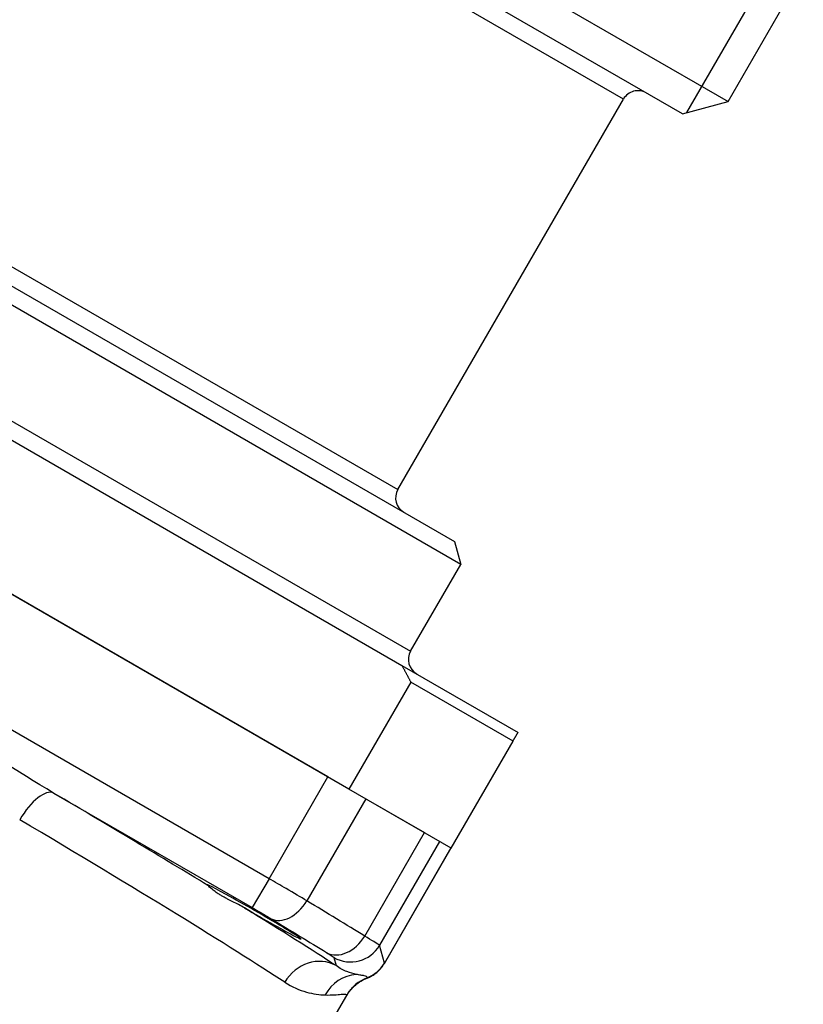
# Model space of a CAD drawing. Units: millimetres. Extents: x 24 to 169, y 29 to 184.
# Drawn here: x 68 to 92, y 102 to 132 of the extents above; entities that cross this region are included whole.
import ezdxf

# ---------------------------------------------------------------- set-up
doc = ezdxf.new("R2010")
doc.units = ezdxf.units.MM
for name, color, linetype, lineweight in [('Threads(Frese)', 7, 'Continuous', 20), ('Visible Edges(Frese)', 7, 'Continuous', 50), ('Visible Tangent Edges(Frese)', 7, 'Continuous', 40)]:
    doc.layers.add(name, color=color, linetype=linetype, lineweight=lineweight)

msp = doc.modelspace()

# ---------------------------------------------------------------- linework, layer by layer
at = {"layer": 'Threads(Frese)', "lineweight": 25}
msp.add_line((88.031, 128.827), (91.187, 134.293), dxfattribs=at)
at = {"layer": 'Visible Edges(Frese)', "lineweight": 25}
for p, q in [((63.288, 144.158), (89.268, 129.158)), ((87.902, 128.792), (63.654, 142.792)), ((89.268, 129.158), (91.518, 133.056)), ((55.971, 130.485), (81.085, 115.985)), ((81.268, 115.302), (55.288, 130.302)), ((79.387, 117.543), (86.137, 129.234)), ((87.902, 128.792), (89.268, 129.158)), ((53.548, 127.265), (79.508, 112.277)), ((77.924, 108.573), (51.133, 124.041)), ((77.293, 108.937), (51.763, 123.677)), ((81.085, 115.985), (81.268, 115.302)), ((79.768, 112.704), (81.268, 115.302)), ((79.508, 112.277), (82.983, 110.271)), ((79.774, 111.777), (77.924, 108.573)), ((82.833, 110.011), (79.774, 111.777)), ((80.983, 106.807), (82.833, 110.011)), ((80.983, 106.807), (77.924, 108.573)), ((78.427, 108.282), (80.184, 107.268)), ((78.984, 103.352), (80.98, 106.809)), ((77.55, 101.862), (77.858, 102.394))]:
    msp.add_line(p, q, dxfattribs=at)
for centre, start, end in [((86.57, 128.984), 60, 150), ((79.82, 117.293), 150, 240), ((80.201, 112.454), 150, 240)]:
    msp.add_arc(centre, 0.5, start, end, dxfattribs=at)
msp.add_ellipse((75.087, 104.896), major_axis=(-1.404, 0.811), ratio=0.026186, start_param=1.380673, end_param=6.475422, dxfattribs=at)
for points, weights in [([(79.508, 112.277), (79.641, 112.03), (79.774, 111.777)], [1, 1.00055192317, 1.00100701399]), ([(82.833, 110.011), (82.909, 110.143), (82.983, 110.271)], [1.00100701399, 1.00055192317, 1])]:
    msp.add_rational_spline(points, weights, degree=2, dxfattribs=at)
for points, knots in [([(74.8, 105.013), (74.741, 105.048), (74.68, 105.081), (74.506, 105.172), (74.395, 105.227), (74.258, 105.298), (74.225, 105.316), (74.165, 105.349), (74.139, 105.363), (74.096, 105.389), (74.079, 105.399), (74.046, 105.419), (74.03, 105.429), (73.993, 105.453), (73.972, 105.467), (73.908, 105.511), (73.87, 105.541), (73.772, 105.621), (73.73, 105.665), (73.705, 105.685)], [-0.1920514, -0.1920514, -0.1920514, -0.1920514, -0.170932, -0.170932, -0.1300717, -0.1300717, -0.116298, -0.116298, -0.1044936, -0.1044936, -0.0963274, -0.0963274, -0.0882361, -0.0882361, -0.0767988, -0.0767988, -0.0507835, -0.0507835, 0, 0, 0, 0]), ([(78.469, 102.914), (78.499, 102.926), (78.532, 102.94), (78.601, 102.975), (78.637, 102.995), (78.711, 103.045), (78.748, 103.073), (78.822, 103.14), (78.858, 103.177), (78.925, 103.26), (78.957, 103.305), (78.984, 103.352)], [0.28414158, 0.28414158, 0.28414158, 0.28414158, 0.28797701, 0.28797701, 0.29181244, 0.29181244, 0.29564787, 0.29564787, 0.2994833, 0.2994833, 0.30331873, 0.30331873, 0.30331873, 0.30331873]), ([(77.858, 102.394), (77.875, 102.425), (77.896, 102.457), (77.945, 102.526), (77.974, 102.562), (78.041, 102.637), (78.081, 102.675), (78.171, 102.751), (78.223, 102.789), (78.338, 102.857), (78.401, 102.888), (78.469, 102.914)], [-0.02438557, -0.02438557, -0.02438557, -0.02438557, -0.02054001, -0.02054001, -0.01669446, -0.01669446, -0.0128489, -0.0128489, -0.00900335, -0.00900335, -0.00515779, -0.00515779, -0.00515779, -0.00515779])]:
    msp.add_open_spline(points, degree=3, knots=knots, dxfattribs=at)
at = {"layer": 'Visible Tangent Edges(Frese)', "lineweight": 25}
for p, q in [((86.137, 129.234), (64.919, 141.484)), ((58.169, 129.793), (79.387, 117.543)), ((53.788, 127.704), (79.768, 112.704)), ((75.533, 105.889), (50.003, 120.628)), ((75.533, 105.889), (77.293, 108.937)), ((69.088, 108.455), (75.033, 105.023)), ((78.427, 108.282), (76.664, 105.228)), ((78.396, 104.171), (80.184, 107.268)), ((80.637, 107.006), (78.841, 103.895)), ((80.977, 106.81), (78.984, 103.359)), ((75.533, 105.889), (75.033, 105.023)), ((78.984, 103.359), (78.841, 103.895)), ((77.475, 103.529), (77.54, 103.286))]:
    msp.add_line(p, q, dxfattribs=at)
for centre, major_axis, ratio, start_param, end_param in [((68.488, 107.416), (0.612, 1.032), 0.399717, 0.028561, 1.575361), ((62.032, 111.983), (-17.061, 9.85), 0.026186, 3.974131, 4.301157), ((61.432, 110.944), (16.021, -9.25), 0.027884, 0.44529, 1.159564), ((62.032, 111.983), (-17.061, 9.85), 0.026186, 3.586882, 3.881963), ((76.097, 105.556), (-0.52, -0.854), 0.654988, 0.034649, 1.585666), ((77.757, 104.54), (-0.525, -0.851), 0.737713, 0.038784, 1.591911), ((77.975, 104.395), (0.966, 0.259), 0.999315, 3.927333, 5.497445), ((76.94, 102.247), (0.656, 1.005), 0.902234, 0.060738, 1.620259), ((78.118, 103.859), (0.966, 0.259), 0.999315, 4.813726, 5.497445), ((78.224, 101.827), (0.074, 1.198), 0.962488, 0.134243, 1.123728), ((78.899, 101.804), (1.19, -0.154), 0.999127, 2.062594, 2.74664)]:
    msp.add_ellipse(centre, major_axis=major_axis, ratio=ratio, start_param=start_param, end_param=end_param, dxfattribs=at)
for points, knots in [([(69.088, 108.455), (68.001, 109.091), (66.908, 109.831), (65.163, 111.003), (64.527, 111.429), (63.212, 112.265), (62.532, 112.672), (60.63, 113.721), (59.391, 114.314), (57.25, 115.367), (56.319, 115.834), (55.448, 116.33)], [0, 0, 0, 0, 0.41225, 0.41225, 0.646082, 0.646082, 0.882926, 0.882926, 1.298682, 1.298682, 1.626611, 1.626611, 1.626611, 1.626611]), ([(76.664, 105.228), (76.485, 105.335), (76.272, 105.459), (75.879, 105.688), (75.706, 105.789), (75.533, 105.889)], [0.55406767, 0.55406767, 0.55406767, 0.55406767, 0.59524146, 0.59524146, 0.62523118, 0.62523118, 0.62523118, 0.62523118]), ([(75.033, 105.023), (75.12, 104.973), (75.206, 104.923), (75.402, 104.807), (75.508, 104.744), (75.597, 104.69)], [-0.62523118, -0.62523118, -0.62523118, -0.62523118, -0.59524146, -0.59524146, -0.55406767, -0.55406767, -0.55406767, -0.55406767]), ([(78.841, 103.895), (78.836, 103.902), (78.775, 103.941), (78.665, 104.009), (78.594, 104.052), (78.503, 104.107), (78.396, 104.171)], [0.55426175, 0.55426175, 0.55426175, 0.55426175, 0.59769925, 0.59769925, 0.59769925, 0.62548577, 0.62548577, 0.62548577, 0.62548577]), ([(77.257, 103.675), (77.31, 103.642), (77.355, 103.613), (77.444, 103.556), (77.474, 103.534), (77.475, 103.529)], [-0.62548577, -0.62548577, -0.62548577, -0.62548577, -0.59769925, -0.59769925, -0.55426175, -0.55426175, -0.55426175, -0.55426175]), ([(78.143, 103.023), (78.059, 103.04), (77.964, 103.066), (77.759, 103.148), (77.65, 103.205), (77.54, 103.286)], [-0.3906524, -0.3906524, -0.3906524, -0.3906524, -0.1953262, -0.1953262, 0, 0, 0, 0]), ([(78.473, 102.925), (78.472, 102.939), (78.464, 102.951), (78.432, 102.969), (78.41, 102.976), (78.381, 102.982), (78.352, 102.988), (78.316, 102.993), (78.236, 103.006), (78.192, 103.013), (78.143, 103.023)], [-0.4553561, -0.4553561, -0.4553561, -0.4553561, -0.3415171, -0.3415171, -0.227678, -0.227678, -0.227678, -0.113839, -0.113839, 0, 0, 0, 0]), ([(78.469, 102.914), (78.47, 102.914), (78.471, 102.915), (78.473, 102.919), (78.474, 102.921), (78.473, 102.925)], [0.00515779, 0.00515779, 0.00515779, 0.00515779, 0.02802927, 0.02802927, 0.05605854, 0.05605854, 0.05605854, 0.05605854]), ([(76.002, 102.789), (76.223, 102.644), (76.443, 102.553), (76.856, 102.438), (77.049, 102.414), (77.217, 102.408)], [0, 0, 0, 0, 0.1953262, 0.1953262, 0.3906524, 0.3906524, 0.3906524, 0.3906524]), ([(77.217, 102.408), (77.314, 102.405), (77.405, 102.407), (77.565, 102.416), (77.634, 102.423), (77.691, 102.427), (77.748, 102.432), (77.792, 102.434), (77.849, 102.428), (77.863, 102.419), (77.86, 102.404)], [0, 0, 0, 0, 0.113839, 0.113839, 0.227678, 0.227678, 0.227678, 0.3415171, 0.3415171, 0.4553561, 0.4553561, 0.4553561, 0.4553561]), ([(77.86, 102.404), (77.86, 102.4), (77.859, 102.397), (77.858, 102.395), (77.858, 102.394), (77.858, 102.394)], [-0.05605854, -0.05605854, -0.05605854, -0.05605854, -0.02802927, -0.02802927, -0.02438557, -0.02438557, -0.02438557, -0.02438557])]:
    msp.add_open_spline(points, degree=3, knots=knots, dxfattribs=at)
for points in [[(78.396, 104.171), (77.851, 104.506), (77.272, 104.86), (76.664, 105.228)], [(75.597, 104.69), (76.179, 104.336), (76.735, 103.996), (77.257, 103.675)], [(78.984, 103.352), (78.985, 103.354), (78.985, 103.356), (78.984, 103.359)]]:
    msp.add_open_spline(points, degree=3, dxfattribs=at)

doc.saveas('drawing.dxf')
